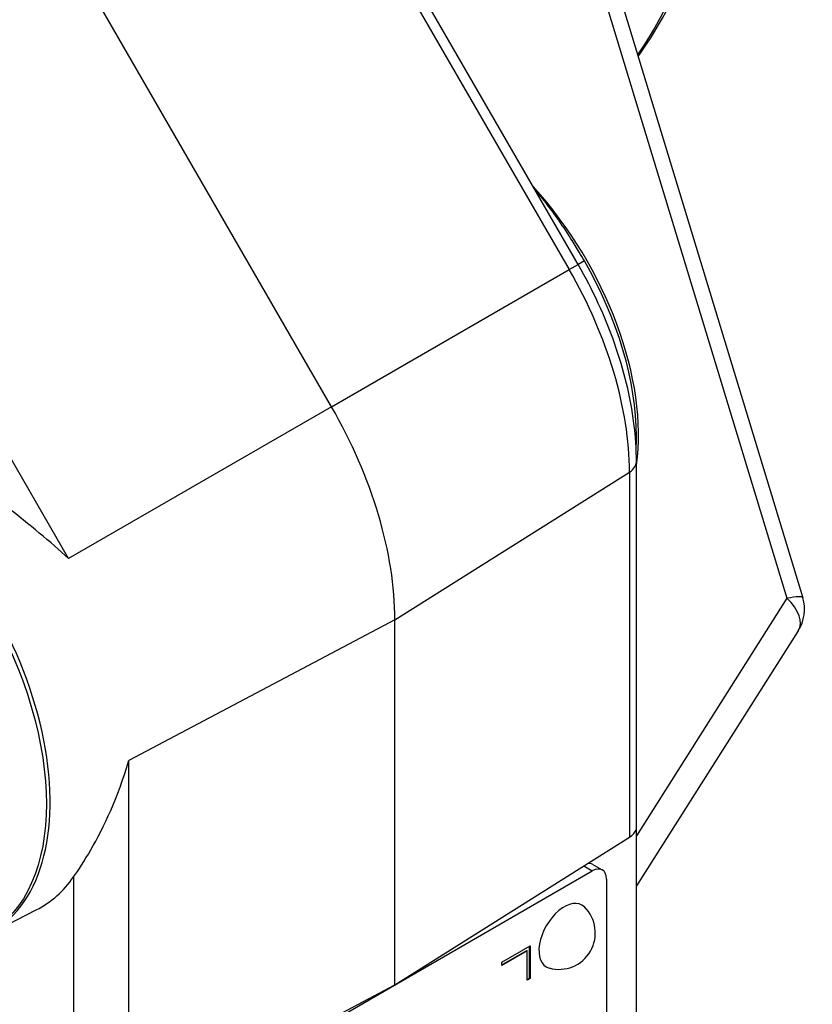
# Model space of a CAD drawing. Units: millimetres. Extents: x 109 to 1463, y 14 to 1907.
# Drawn here: x 602 to 662, y 1372 to 1446 of the extents above; entities that cross this region are included whole.
import ezdxf

# ---------------------------------------------------------------- set-up
doc = ezdxf.new("R2010")
doc.units = ezdxf.units.MM
doc.header["$LTSCALE"] = 7
doc.layers.add('Visible Edges(Hillmar_metric)', color=7, linetype='Continuous', lineweight=25)
doc.layers.add('Visible Tangent Edges(Hillmar_Metric)', color=7, linetype='Continuous', lineweight=25, true_color=0xc0c0c0)

msp = doc.modelspace()

# ---------------------------------------------------------------- linework, layer by layer
at = {"layer": 'Visible Edges(Hillmar_metric)'}
for p, q in [((642.776, 1462.659), (661.112, 1402.305)), ((625.674, 1416.677), (600.423, 1460.413)), ((644.222, 1427.386), (626.275, 1458.471)), ((648.603, 1308.62), (648.603, 1412.543)), ((630.437, 1373.181), (630.437, 1400.648)), ((660.776, 1399.827), (648.603, 1380.623)), ((648.573, 1384.877), (648.573, 1335.887)), ((630.437, 1373.181), (648.078, 1384.296)), ((645.329, 1382.237), (646.036, 1381.829)), ((612.759, 1362.975), (645.286, 1381.755)), ((646.347, 1381.142), (646.347, 1335.418)), ((599.729, 1376.923), (603.465, 1378.822)), ((638.48, 1374.886), (640.602, 1376.111)), ((640.566, 1373.681), (640.566, 1376.09)), ((640.602, 1376.111), (640.602, 1373.661)), ((638.48, 1374.682), (640.354, 1375.764)), ((640.389, 1375.743), (638.48, 1374.641)), ((640.389, 1375.743), (640.354, 1375.764)), ((640.389, 1373.539), (640.389, 1375.743)), ((638.48, 1374.641), (638.48, 1374.886)), ((640.389, 1373.579), (640.566, 1373.681)), ((640.602, 1373.661), (640.566, 1373.681)), ((610.415, 1362.589), (630.437, 1373.181)), ((640.602, 1373.661), (640.389, 1373.539))]:
    msp.add_line(p, q, dxfattribs=at)
for centre, radius, start, end in [((658.242, 1401.433), 3, 327.63194, 16.89947), ((642.775, 1377.081), 2.736, 254.29214, 45.70786)]:
    msp.add_arc(centre, radius, start, end, dxfattribs=at)
for centre, major_axis, start_param, end_param in [((635.387, 1422.285), (-9.456, 16.379), 3.773849, 5.076889), ((614.174, 1410.038), (-11.5, 19.919), 3.926991, 4.712389), ((646.603, 1385.077), (2, 0), 5.54142, 6.10971), ((644.579, 1380.938), (0.75, 1.299), 0, 0.486024), ((645.286, 1380.53), (0.75, 1.299), 5.497787, 7.068583), ((592.96, 1397.79), (10.845, -18.784), 6.252307, 6.548134), ((643.165, 1376.856), (-1.34, -2.321), 2.995559, 6.429219)]:
    msp.add_ellipse(centre, major_axis=major_axis, ratio=0.57735, start_param=start_param, end_param=end_param, dxfattribs=at)
msp.add_ellipse((589.071, 1395.545), major_axis=(-10.714, 18.556), ratio=0.57735, dxfattribs=at)
for points, knots in [([(648.737, 1443.041), (650.469, 1445.486), (651.912, 1448.256), (655.023, 1456.565), (656.077, 1462.646), (656.328, 1475.925), (655.498, 1483.138), (652.043, 1497.905), (649.419, 1505.457), (642.657, 1520.142), (638.523, 1527.274), (629.153, 1540.418), (623.92, 1546.428), (612.856, 1556.729), (607.027, 1561.016), (595.328, 1567.41), (589.457, 1569.514), (578.313, 1571.235), (573.026, 1570.88), (567.057, 1568.856), (565.857, 1568.352), (564.702, 1567.765)], [1.830154, 1.830154, 1.830154, 1.830154, 2.014614, 2.014614, 2.334597, 2.334597, 2.658999, 2.658999, 2.98298, 2.98298, 3.306348, 3.306348, 3.629722, 3.629722, 3.953717, 3.953717, 4.278108, 4.278108, 4.59779, 4.59779, 4.681511, 4.681511, 4.681511, 4.681511]), ([(648.603, 1412.543), (648.603, 1413.483), (648.54, 1414.449), (648.29, 1416.415), (648.104, 1417.415), (647.616, 1419.429), (647.315, 1420.443), (646.604, 1422.464), (646.195, 1423.47), (645.279, 1425.455), (644.772, 1426.433), (644.222, 1427.386)], [2.3561945, 2.3561945, 2.3561945, 2.3561945, 2.5132741, 2.5132741, 2.6703538, 2.6703538, 2.8274334, 2.8274334, 2.984513, 2.984513, 3.1415927, 3.1415927, 3.1415927, 3.1415927]), ([(605.897, 1405.259), (604.522, 1406.527), (602.915, 1407.838), (599.77, 1410.298), (598.228, 1411.447), (596.977, 1412.563)], [0, 0, 0, 0, 0.571317, 0.571317, 1.120156, 1.120156, 1.120156, 1.120156]), ([(606.267, 1381.301), (606.625, 1381.815), (607.069, 1382.484), (608.556, 1385.048), (609.629, 1387.317), (610.398, 1389.997), (610.402, 1390.009), (610.407, 1390.026), (610.408, 1390.031), (610.411, 1390.043), (610.413, 1390.049), (610.415, 1390.055)], [0.5366776, 0.5366776, 0.5366776, 0.5366776, 0.7220436, 0.7220436, 1.1002533, 1.1002533, 1.1019369, 1.1019369, 1.1026406, 1.1026406, 1.1035542, 1.1035542, 1.1035542, 1.1035542])]:
    msp.add_open_spline(points, degree=3, knots=knots, dxfattribs=at)
at = {"layer": 'Visible Tangent Edges(Hillmar_Metric)'}
for p, q in [((641.59, 1462.619), (659.926, 1402.266)), ((623.05, 1462.506), (643.55, 1426.998)), ((605.897, 1405.259), (585.397, 1440.766)), ((643.55, 1426.998), (644.222, 1427.386)), ((644.686, 1427.654), (644.222, 1427.386)), ((625.674, 1416.677), (643.55, 1426.998)), ((625.674, 1416.677), (605.897, 1405.259)), ((630.437, 1400.648), (648.078, 1411.763)), ((648.078, 1411.763), (648.078, 1384.296)), ((659.926, 1402.266), (648.603, 1384.403)), ((630.437, 1400.648), (610.415, 1390.055)), ((610.415, 1362.589), (610.415, 1390.055)), ((644.638, 1382.129), (645.286, 1381.755)), ((606.267, 1381.301), (606.267, 1294.991))]:
    msp.add_line(p, q, dxfattribs=at)
for centre, major_axis, ratio, start_param, end_param in [((601.689, 1500.979), (-38.184, 66.137), 0.57735, 3.412603, 6.252307), ((635.325, 1422.25), (-9.458, 16.382), 0.57735, 5.030858, 5.058686), ((642.044, 1433.69), (1.515, 1.306), 0.255656, 3.964575, 4.028755), ((635.224, 1422.191), (-9.461, 16.388), 0.57735, 3.926991, 4.712389), ((632.62, 1420.688), (10.931, -18.932), 0.57735, 0.785398, 1.570796), ((589.332, 1395.696), (10.733, -18.59), 0.57735, 6.252307, 9.455656), ((650.079, 1413.686), (-2, 0), 0.57735, 5.54142, 5.604173), ((646.603, 1412.543), (2, 0), 0.57735, 5.54142, 6.283185), ((658.242, 1401.433), (2.87, 0.872), 0.130355, 0, 0.904716), ((658.242, 1401.433), (2.534, -1.606), 0.565936, 0, 1.239215)]:
    msp.add_ellipse(centre, major_axis=major_axis, ratio=ratio, start_param=start_param, end_param=end_param, dxfattribs=at)
for points, knots in [([(644.686, 1427.654), (644.561, 1427.87), (644.434, 1428.086), (644.101, 1428.646), (643.892, 1428.989), (643.338, 1429.87), (642.987, 1430.403), (642.217, 1431.493), (641.795, 1432.045), (641.346, 1432.565)], [-3.141593, -3.141593, -3.141593, -3.141593, -2.356194, -2.356194, -1.099557, -1.099557, 0.911062, 0.911062, 3.141593, 3.141593, 3.141593, 3.141593]), ([(648.584, 1413.461), (648.592, 1413.659), (648.598, 1413.859), (648.604, 1414.196), (648.605, 1414.33), (648.605, 1414.466)], [-1.3805598, -1.3805598, -1.3805598, -1.3805598, -1.0995574, -1.0995574, -0.9154481, -0.9154481, -0.9154481, -0.9154481])]:
    msp.add_open_spline(points, degree=3, knots=knots, dxfattribs=at)

doc.saveas('drawing.dxf')
